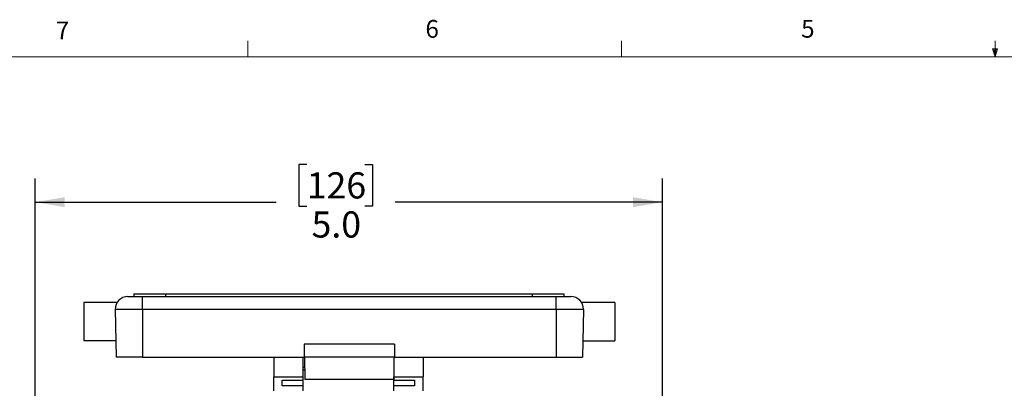
# Paper-space layout 'Sheet1(2)' of a CAD drawing. Units: inches. Extents: x 0.4 to 16.6, y 0.2 to 10.8.
# Drawn here: x 3.4 to 8.5, y 8.9 to 10.8 of the extents above; entities that cross this region are included whole.
import ezdxf

# ---------------------------------------------------------------- set-up
doc = ezdxf.new("R2010")
doc.units = ezdxf.units.IN
doc.header["$MEASUREMENT"] = 0
doc.layers.add('FORMAT', color=7, linetype='Continuous')
doc.styles.add('SLDTEXTSTYLE0', font='TXT', dxfattribs={"width": 0.75})
doc.dimstyles.new('SLDDIMSTYLE3', dxfattribs={"dimtxt": 0.137795, "dimasz": 0.156, "dimexe": 0, "dimexo": 0.0625, "dimgap": 0.034449, "dimtad": 0, "dimtih": 1, "dimtoh": 1, "dimdec": 1, "dimlfac": 1.5, "dimrnd": 1e-09, "dimzin": 4, "dimdsep": 46, "dimtxsty": 'SLDTEXTSTYLE0', "dimsah": 1, "dimcen": 0.09, "dimadec": 0, "dimazin": 1, "dimtfac": 1, "dimtdec": 1, "dimtofl": 0, "dimtmove": 0, "dimatfit": 3, "dimfxl": 0, "dimfrac": 2, "dimtolj": 1, "dimtzin": 12, "dimarcsym": 0})

# ---------------------------------------------------------------- blocks, each defined once
blk = doc.blocks.new('_D_14')
at = {"layer": 'FORMAT', "color": 7}
for p, q in [((4.8732, 10.0746), (4.8312, 10.0746)), ((4.8312, 10.0746), (4.8312, 9.8559)), ((5.1786, 10.0746), (5.2206, 10.0746)), ((5.2206, 10.0746), (5.2206, 9.8559)), ((3.4416, 8.7276), (3.4416, 10.0012)), ((6.7483, 8.7276), (6.7483, 10.0012)), ((3.4416, 9.8762), (4.7128, 9.8762)), ((6.7483, 9.8762), (5.339, 9.8762)), ((4.8312, 9.8559), (4.8732, 9.8559)), ((5.2206, 9.8559), (5.1786, 9.8559))]:
    blk.add_line(p, q, dxfattribs=at)
for points in [[(3.4416, 9.8762), (3.5976, 9.8502), (3.5976, 9.9022)], [(6.7483, 9.8762), (6.5923, 9.9022), (6.5923, 9.8502)]]:
    blk.add_solid(points, dxfattribs=at)
at = {"layer": 'FORMAT', "color": 7, "char_height": 0.1378, "attachment_point": 1, "style": 'SLDTEXTSTYLE0'}
for s, insert in [('126', (4.8732, 10.0335)), ('5.0', (4.8986, 9.8274))]:
    blk.add_mtext(s, dxfattribs=dict(at, insert=insert))

psp = doc.layouts.new('Sheet1(2)')

# ---------------------------------------------------------------- linework, layer by layer
at = {"color": 7, "linetype": 'Continuous', "lineweight": 18}
for p, q in [((4.5635, 10.6421), (4.5635, 10.7269)), ((6.5323, 10.6421), (6.5323, 10.7269)), ((8.501, 10.6421), (8.501, 10.7269)), ((0.6263, 10.6421), (16.3763, 10.6421)), ((8.501, 10.6421), (8.4878, 10.684)), ((8.5136, 10.684), (8.4878, 10.684)), ((8.494, 10.684), (8.501, 10.6421)), ((8.501, 10.6421), (8.5136, 10.684)), ((8.5059, 10.684), (8.501, 10.6421))]:
    psp.add_line(p, q, dxfattribs=at)
at = {"color": 7, "linetype": 'Continuous', "lineweight": 25}
for p, q in [((3.9616, 9.392), (3.9616, 9.3786)), ((3.9616, 9.392), (4.1283, 9.392)), ((4.1283, 9.392), (4.1283, 9.3786)), ((4.1283, 9.392), (6.0616, 9.392)), ((6.0616, 9.392), (6.0616, 9.3786)), ((6.0616, 9.392), (6.2283, 9.392)), ((6.2283, 9.392), (6.2283, 9.3786)), ((3.8735, 9.347), (3.6983, 9.347)), ((3.6983, 9.347), (3.6983, 9.1453)), ((3.9305, 9.3786), (4.0069, 9.3786)), ((4.0069, 9.3108), (4.0069, 9.3786)), ((4.0069, 9.3786), (6.1883, 9.3786)), ((6.1883, 9.3108), (6.1883, 9.3786)), ((6.1883, 9.3786), (6.2647, 9.3786)), ((6.4969, 9.347), (6.3223, 9.347)), ((6.4969, 9.347), (6.4969, 9.1453)), ((4.0069, 9.3108), (3.8639, 9.3108)), ((3.8639, 9.3108), (3.8683, 9.0586)), ((6.1883, 9.3108), (4.0069, 9.3108)), ((4.0069, 9.3108), (4.0069, 9.0586)), ((6.3313, 9.3108), (6.1883, 9.3108)), ((6.1883, 9.3108), (6.1883, 9.0586)), ((6.3313, 9.3108), (6.3269, 9.0586)), ((3.8668, 9.1453), (3.6983, 9.1453)), ((6.3285, 9.1453), (6.4969, 9.1453)), ((4.8603, 9.1266), (4.8603, 9.0586)), ((5.3349, 9.1266), (4.8603, 9.1266)), ((5.3349, 9.1266), (5.3349, 9.0586)), ((4.0069, 9.0586), (3.8683, 9.0586)), ((4.0069, 9.0586), (4.8603, 9.0586)), ((4.6993, 9.0586), (4.6993, 8.9556)), ((4.8526, 9.0586), (4.8526, 8.9556)), ((5.3349, 9.0586), (4.8603, 9.0586)), ((4.8609, 9.0586), (4.863, 8.9406)), ((4.8609, 9.0586), (4.8609, 9.0063)), ((5.3326, 9.0586), (5.3326, 8.9556)), ((5.3349, 9.0586), (6.1883, 9.0586)), ((5.4859, 9.0586), (5.4859, 8.9556)), ((6.1883, 9.0586), (6.3269, 9.0586)), ((4.8526, 9.0063), (4.8609, 9.0063)), ((4.8621, 8.9896), (4.8526, 8.9896)), ((4.8618, 9.009), (4.8609, 9.009)), ((4.6993, 8.9556), (4.8526, 8.9556)), ((4.6993, 8.881), (4.6993, 8.9556)), ((4.7443, 8.938), (4.8526, 8.938)), ((4.7443, 8.9082), (4.7443, 8.938)), ((4.8526, 8.9556), (4.8526, 8.938)), ((4.8526, 8.938), (4.8526, 8.9082)), ((5.3322, 8.9406), (4.863, 8.9406)), ((5.3326, 8.9632), (5.3322, 8.9406)), ((5.3326, 8.9556), (5.4859, 8.9556)), ((5.3326, 8.938), (5.3326, 8.9556)), ((5.3326, 8.938), (5.4409, 8.938)), ((5.3326, 8.9082), (5.3326, 8.938)), ((5.4409, 8.938), (5.4409, 8.9082)), ((5.4859, 8.881), (5.4859, 8.9556)), ((4.8526, 8.9082), (4.7443, 8.9082)), ((4.8526, 8.9082), (4.8526, 8.881)), ((5.4409, 8.9082), (5.3326, 8.9082)), ((5.3326, 8.881), (5.3326, 8.9082))]:
    psp.add_line(p, q, dxfattribs=at)
for centre, start, end in [((3.9305, 9.312), 90, 181), ((6.2647, 9.312), 359, 90)]:
    psp.add_arc(centre, 0.0667, start, end, dxfattribs=at)

# ---------------------------------------------------------------- texts
at = {"color": 7, "linetype": 'Continuous', "lineweight": 0, "char_height": 0.0937, "attachment_point": 1, "style": 'SLDTEXTSTYLE0'}
for s, insert in [('7', (3.551, 10.8287)), ('6', (5.4987, 10.8367)), ('5', (7.4787, 10.8373))]:
    psp.add_mtext(s, dxfattribs=dict(at, insert=insert))

# ---------------------------------------------------------------- dimensions: what is measured, and where the dimension line sits
at = {"layer": 'FORMAT', "color": 7}
dim = psp.add_linear_dim(base=(6.7483, 9.8762), p1=(3.4416, 8.6776), p2=(6.7483, 8.6776), angle=0, dimstyle='SLDDIMSTYLE3', dxfattribs=at)
dim.commit()
dim.dimension.update_dxf_attribs({"geometry": '_D_14', "text_midpoint": (5.0259, 9.8762), "dimtype": 160})

doc.saveas('drawing.dxf')
